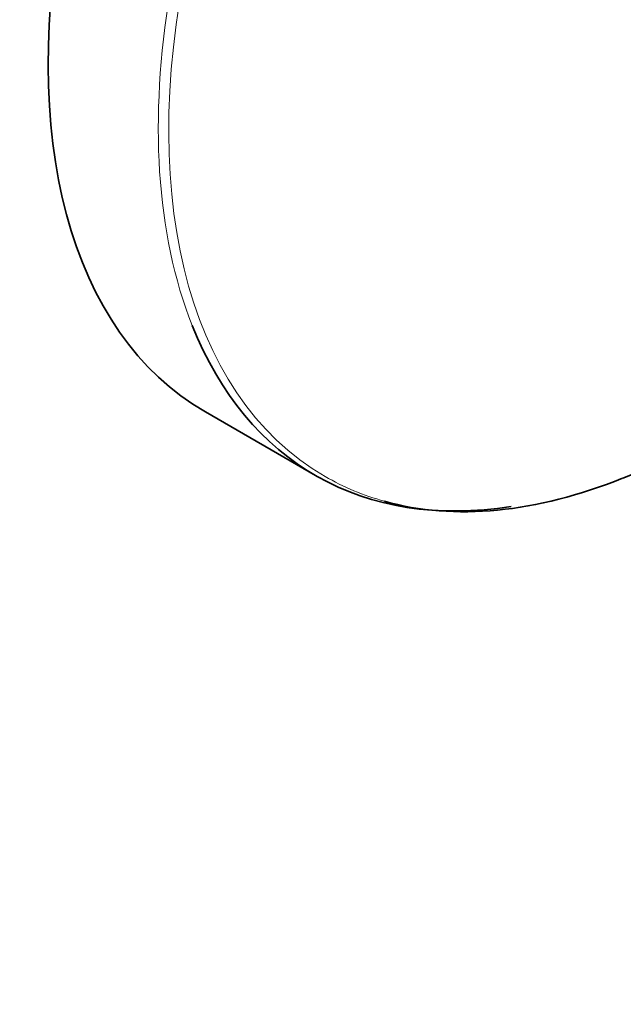
# Model space of a CAD drawing. Units: millimetres. Extents: x 0 to 750, y 0 to 1164.
# Drawn here: x 619 to 637, y 322 to 352 of the extents above; entities that cross this region are included whole.
import ezdxf
from ezdxf import colors
from ezdxf.entities.mleader import LeaderData, LeaderLine
from ezdxf.math import Vec2, Vec3

# ---------------------------------------------------------------- set-up
doc = ezdxf.new("R2010")
doc.units = ezdxf.units.MM
doc.layers.add('DV7_Défaut', color=7, linetype='Continuous')
doc.layers.add('Défaut', color=7, linetype='Continuous')

# ---------------------------------------------------------------- blocks, each defined once
blk = doc.blocks.new('_DOT')
at = {"color": 0}
blk.add_line((0, 0), (-1, 0), dxfattribs=at)
at = {"color": 0, "const_width": 0.333}
blk.add_lwpolyline([(-0.1665, 0, 1), (0.1665, 0, 1)], format="xyb", close=True, dxfattribs=at)
blk = doc.blocks.new('SE6')
at = {"layer": 'DV7_Défaut', "color": 7, "linetype": 'Continuous', "lineweight": 35}
for p, q in [((637.286, 338.076), (643.202, 340.457)), ((624.912, 340.044), (628.177, 338.158))]:
    blk.add_line(p, q, dxfattribs=at)
for centre, major_axis, start_param, end_param in [((636.162, 359.529), (11.25, 19.486), 0, 3.141593), ((639.427, 357.644), (11.25, 19.486), 2.714103, 3.57784), ((639.654, 357.513), (-11.192, -19.384), 0.14718, 0.635193), ((636.091, 285.837), (-20.25, -35.074), 3.141593, 4.316752), ((636.162, 285.796), (-20.25, -35.074), 2.687206, 4.316752)]:
    blk.add_ellipse(centre, major_axis=major_axis, ratio=0.57735, start_param=start_param, end_param=end_param, dxfattribs=at)
at = {"layer": 'DV7_Défaut', "color": 7, "linetype": 'Continuous', "lineweight": 18}
for centre, major_axis, start_param, end_param in [((639.654, 357.513), (-11.192, -19.384), 3.012376, 6.283185), ((639.427, 357.644), (11.25, 19.486), 0.444459, 2.714103), ((639.654, 357.513), (-11.192, -19.384), 0, 0.14718)]:
    blk.add_ellipse(centre, major_axis=major_axis, ratio=0.57735, start_param=start_param, end_param=end_param, dxfattribs=at)

msp = doc.modelspace()

# ---------------------------------------------------------------- block references
at = {"layer": 'Défaut'}
msp.add_blockref('SE6', (0, 0), dxfattribs=at)

# ---------------------------------------------------------------- leaders
at = {"layer": 'Défaut', "color": 7, "linetype": 'Continuous', "lineweight": 18}
ml = msp.add_multileader_mtext('Standard', dxfattribs=at)
ml.set_content('{\\pxsm0.9;\\fSolid Edge ISO|b1||i0||c0|p34;\\W1.;09/06/2022\\P}', color=256)
ml.set_leader_properties()
ml.set_arrow_properties(name='DOT')
ml.build(insert=Vec2(0, 0))
ml.multileader.update_dxf_attribs({"leader_type": 0, "dogleg_length": 0, "arrow_head_size": 12})
ctx = ml.context
ctx.base_point, ctx.char_height, ctx.arrow_head_size, ctx.landing_gap_size = Vec3(656.602, 1156.973), 12, 12, 4.2
notes = []
notes.append((ctx, [(0, (0, 0, 0), (0, 0), (1, 0), 1, [])]))
ctx.mtext.insert = Vec3(658.602, 1163.093)
for ctx, leaders in notes:
    for number, flags, end, landing, length, lines in leaders:
        leader = LeaderData()
        leader.index, (leader.has_last_leader_line, leader.has_dogleg_vector, leader.attachment_direction) = number, flags
        leader.last_leader_point, leader.dogleg_vector, leader.dogleg_length = Vec3(end), Vec3(landing), length
        for number, points, colour, breaks in lines:
            line = LeaderLine()
            line.index, line.vertices, line.color, line.breaks = number, Vec3.list(points), colors.encode_raw_color(colour), breaks
            leader.lines.append(line)
        ctx.leaders.append(leader)

doc.saveas('drawing.dxf')
